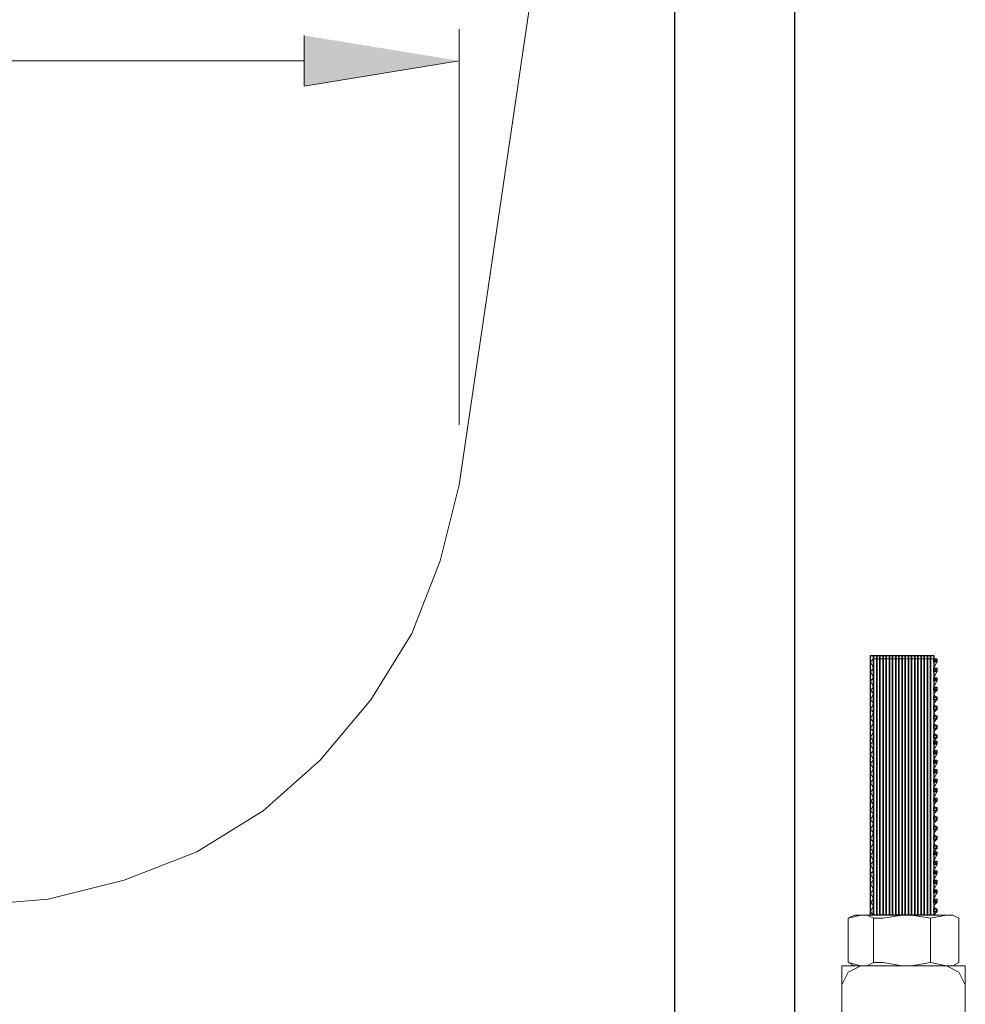
# Model space of a CAD drawing. Units: inches. Extents: x -118 to 657, y 194 to 619.
# Drawn here: x 483 to 519, y 248 to 286 of the extents above; entities that cross this region are included whole.
import ezdxf

# ---------------------------------------------------------------- set-up
doc = ezdxf.new("R2010")
doc.units = ezdxf.units.IN
doc.header["$MEASUREMENT"] = 0
doc.layers.add('Capa 1', color=7, linetype='Continuous')
picture_1 = doc.add_image_def('image504.png', size_in_pixel=(1, 1))
picture_2 = doc.add_image_def('image505.png', size_in_pixel=(1, 1))
picture_3 = doc.add_image_def('image506.png', size_in_pixel=(1, 1))
picture_4 = doc.add_image_def('image507.png', size_in_pixel=(1, 1))
picture_5 = doc.add_image_def('image508.png', size_in_pixel=(1, 1))
picture_6 = doc.add_image_def('image509.png', size_in_pixel=(1, 1))
picture_7 = doc.add_image_def('image510.png', size_in_pixel=(1, 1))
picture_8 = doc.add_image_def('image511.png', size_in_pixel=(1, 1))
picture_9 = doc.add_image_def('image512.png', size_in_pixel=(1, 1))
picture_10 = doc.add_image_def('image513.png', size_in_pixel=(1, 1))
picture_11 = doc.add_image_def('image514.png', size_in_pixel=(1, 1))
picture_12 = doc.add_image_def('image515.png', size_in_pixel=(1, 1))
picture_13 = doc.add_image_def('image516.png', size_in_pixel=(1, 1))
picture_14 = doc.add_image_def('image517.png', size_in_pixel=(1, 1))
picture_15 = doc.add_image_def('image518.png', size_in_pixel=(1, 1))
picture_16 = doc.add_image_def('image519.png', size_in_pixel=(1, 1))
picture_17 = doc.add_image_def('image520.png', size_in_pixel=(1, 1))
picture_18 = doc.add_image_def('image521.png', size_in_pixel=(1, 1))
picture_19 = doc.add_image_def('image522.png', size_in_pixel=(1, 1))
picture_20 = doc.add_image_def('image523.png', size_in_pixel=(1, 1))
picture_21 = doc.add_image_def('image524.png', size_in_pixel=(1, 1))
picture_22 = doc.add_image_def('image525.png', size_in_pixel=(1, 1))
picture_23 = doc.add_image_def('image526.png', size_in_pixel=(1, 1))
picture_24 = doc.add_image_def('image527.png', size_in_pixel=(1, 1))
picture_25 = doc.add_image_def('image528.png', size_in_pixel=(1, 1))
picture_26 = doc.add_image_def('image529.png', size_in_pixel=(1, 1))
picture_27 = doc.add_image_def('image530.png', size_in_pixel=(1, 1))
picture_28 = doc.add_image_def('image531.png', size_in_pixel=(1, 1))
picture_29 = doc.add_image_def('image533.png', size_in_pixel=(82, 1))
picture_30 = doc.add_image_def('image535.png', size_in_pixel=(82, 1))
picture_31 = doc.add_image_def('image537.png', size_in_pixel=(82, 1))
picture_32 = doc.add_image_def('image539.png', size_in_pixel=(82, 1))
picture_33 = doc.add_image_def('image541.png', size_in_pixel=(82, 1))
picture_34 = doc.add_image_def('image543.png', size_in_pixel=(82, 1))
picture_35 = doc.add_image_def('image545.png', size_in_pixel=(82, 1))
picture_36 = doc.add_image_def('image547.png', size_in_pixel=(82, 1))
picture_37 = doc.add_image_def('image549.png', size_in_pixel=(82, 1))
picture_38 = doc.add_image_def('image551.png', size_in_pixel=(82, 1))
picture_39 = doc.add_image_def('image553.png', size_in_pixel=(82, 1))
picture_40 = doc.add_image_def('image555.png', size_in_pixel=(82, 1))
picture_41 = doc.add_image_def('image557.png', size_in_pixel=(82, 1))
picture_42 = doc.add_image_def('image559.png', size_in_pixel=(82, 1))
picture_43 = doc.add_image_def('image561.png', size_in_pixel=(82, 1))
picture_44 = doc.add_image_def('image563.png', size_in_pixel=(82, 1))
picture_45 = doc.add_image_def('image565.png', size_in_pixel=(82, 1))
picture_46 = doc.add_image_def('image567.png', size_in_pixel=(82, 1))
picture_47 = doc.add_image_def('image569.png', size_in_pixel=(82, 1))
picture_48 = doc.add_image_def('image571.png', size_in_pixel=(82, 1))

# ---------------------------------------------------------------- blocks, each defined once
blk = doc.blocks.new('block 505')
at = {"layer": 'Capa 1', "lineweight": 0}
blk.add_lwpolyline([(518.22, 251.979), (518.22, 252.1), (518.1, 252.1), (518.1, 251.979), (518.22, 251.979)], dxfattribs=at)
at = {"layer": 'Capa 1'}
image = blk.add_image(picture_1, insert=(518.22, 251.979), size_in_units=(0.12, 0.12), rotation=90, dxfattribs=at)
blk = doc.blocks.new('block 506')
at = {"layer": 'Capa 1', "lineweight": 0}
blk.add_lwpolyline([(518.22, 252.34), (518.22, 252.46), (518.1, 252.46), (518.1, 252.34), (518.22, 252.34)], dxfattribs=at)
at = {"layer": 'Capa 1'}
image = blk.add_image(picture_2, insert=(518.22, 252.34), size_in_units=(0.12, 0.12), rotation=90, dxfattribs=at)
blk = doc.blocks.new('block 507')
at = {"layer": 'Capa 1', "lineweight": 0}
blk.add_lwpolyline([(518.22, 252.699), (518.22, 252.819), (518.1, 252.819), (518.1, 252.699), (518.22, 252.699)], dxfattribs=at)
at = {"layer": 'Capa 1'}
image = blk.add_image(picture_3, insert=(518.22, 252.699), size_in_units=(0.12, 0.12), rotation=90, dxfattribs=at)
blk = doc.blocks.new('block 508')
at = {"layer": 'Capa 1', "lineweight": 0}
blk.add_lwpolyline([(518.22, 253.06), (518.22, 253.18), (518.1, 253.18), (518.1, 253.06), (518.22, 253.06)], dxfattribs=at)
at = {"layer": 'Capa 1'}
image = blk.add_image(picture_4, insert=(518.22, 253.06), size_in_units=(0.12, 0.12), rotation=90, dxfattribs=at)
blk = doc.blocks.new('block 509')
at = {"layer": 'Capa 1', "lineweight": 0}
blk.add_lwpolyline([(518.22, 253.42), (518.22, 253.54), (518.1, 253.54), (518.1, 253.42), (518.22, 253.42)], dxfattribs=at)
at = {"layer": 'Capa 1'}
image = blk.add_image(picture_5, insert=(518.22, 253.42), size_in_units=(0.12, 0.12), rotation=90, dxfattribs=at)
blk = doc.blocks.new('block 510')
at = {"layer": 'Capa 1', "lineweight": 0}
blk.add_lwpolyline([(518.22, 253.779), (518.22, 253.899), (518.1, 253.899), (518.1, 253.779), (518.22, 253.779)], dxfattribs=at)
at = {"layer": 'Capa 1'}
image = blk.add_image(picture_6, insert=(518.22, 253.779), size_in_units=(0.12, 0.12), rotation=90, dxfattribs=at)
blk = doc.blocks.new('block 511')
at = {"layer": 'Capa 1', "lineweight": 0}
blk.add_lwpolyline([(518.22, 254.14), (518.22, 254.26), (518.1, 254.26), (518.1, 254.14), (518.22, 254.14)], dxfattribs=at)
at = {"layer": 'Capa 1'}
image = blk.add_image(picture_7, insert=(518.22, 254.14), size_in_units=(0.12, 0.12), rotation=90, dxfattribs=at)
blk = doc.blocks.new('block 512')
at = {"layer": 'Capa 1', "lineweight": 0}
blk.add_lwpolyline([(518.22, 254.38), (518.22, 254.5), (518.1, 254.5), (518.1, 254.38), (518.22, 254.38)], dxfattribs=at)
at = {"layer": 'Capa 1'}
image = blk.add_image(picture_8, insert=(518.22, 254.38), size_in_units=(0.12, 0.12), rotation=90, dxfattribs=at)
blk = doc.blocks.new('block 513')
at = {"layer": 'Capa 1', "lineweight": 0}
blk.add_lwpolyline([(518.22, 254.739), (518.22, 254.859), (518.1, 254.859), (518.1, 254.739), (518.22, 254.739)], dxfattribs=at)
at = {"layer": 'Capa 1'}
image = blk.add_image(picture_9, insert=(518.22, 254.739), size_in_units=(0.12, 0.12), rotation=90, dxfattribs=at)
blk = doc.blocks.new('block 514')
at = {"layer": 'Capa 1', "lineweight": 0}
blk.add_lwpolyline([(518.22, 255.1), (518.22, 255.22), (518.1, 255.22), (518.1, 255.1), (518.22, 255.1)], dxfattribs=at)
at = {"layer": 'Capa 1'}
image = blk.add_image(picture_10, insert=(518.22, 255.1), size_in_units=(0.12, 0.12), rotation=90, dxfattribs=at)
blk = doc.blocks.new('block 515')
at = {"layer": 'Capa 1', "lineweight": 0}
blk.add_lwpolyline([(518.22, 255.46), (518.22, 255.58), (518.1, 255.58), (518.1, 255.46), (518.22, 255.46)], dxfattribs=at)
at = {"layer": 'Capa 1'}
image = blk.add_image(picture_11, insert=(518.22, 255.46), size_in_units=(0.12, 0.12), rotation=90, dxfattribs=at)
blk = doc.blocks.new('block 516')
at = {"layer": 'Capa 1', "lineweight": 0}
blk.add_lwpolyline([(518.22, 255.819), (518.22, 255.939), (518.1, 255.939), (518.1, 255.819), (518.22, 255.819)], dxfattribs=at)
at = {"layer": 'Capa 1'}
image = blk.add_image(picture_12, insert=(518.22, 255.819), size_in_units=(0.12, 0.12), rotation=90, dxfattribs=at)
blk = doc.blocks.new('block 517')
at = {"layer": 'Capa 1', "lineweight": 0}
blk.add_lwpolyline([(518.22, 256.18), (518.22, 256.3), (518.1, 256.3), (518.1, 256.18), (518.22, 256.18)], dxfattribs=at)
at = {"layer": 'Capa 1'}
image = blk.add_image(picture_13, insert=(518.22, 256.18), size_in_units=(0.12, 0.12), rotation=90, dxfattribs=at)
blk = doc.blocks.new('block 518')
at = {"layer": 'Capa 1', "lineweight": 0}
blk.add_lwpolyline([(518.22, 256.54), (518.22, 256.659), (518.1, 256.659), (518.1, 256.54), (518.22, 256.54)], dxfattribs=at)
at = {"layer": 'Capa 1'}
image = blk.add_image(picture_14, insert=(518.22, 256.54), size_in_units=(0.12, 0.12), rotation=90, dxfattribs=at)
blk = doc.blocks.new('block 519')
at = {"layer": 'Capa 1', "lineweight": 0}
blk.add_lwpolyline([(518.22, 256.899), (518.22, 257.02), (518.1, 257.02), (518.1, 256.899), (518.22, 256.899)], dxfattribs=at)
at = {"layer": 'Capa 1'}
image = blk.add_image(picture_15, insert=(518.22, 256.899), size_in_units=(0.12, 0.12), rotation=90, dxfattribs=at)
blk = doc.blocks.new('block 520')
at = {"layer": 'Capa 1', "lineweight": 0}
blk.add_lwpolyline([(518.22, 257.26), (518.22, 257.38), (518.1, 257.38), (518.1, 257.26), (518.22, 257.26)], dxfattribs=at)
at = {"layer": 'Capa 1'}
image = blk.add_image(picture_16, insert=(518.22, 257.26), size_in_units=(0.12, 0.12), rotation=90, dxfattribs=at)
blk = doc.blocks.new('block 521')
at = {"layer": 'Capa 1', "lineweight": 0}
blk.add_lwpolyline([(518.22, 257.62), (518.22, 257.739), (518.1, 257.739), (518.1, 257.62), (518.22, 257.62)], dxfattribs=at)
at = {"layer": 'Capa 1'}
image = blk.add_image(picture_17, insert=(518.22, 257.62), size_in_units=(0.12, 0.12), rotation=90, dxfattribs=at)
blk = doc.blocks.new('block 522')
at = {"layer": 'Capa 1', "lineweight": 0}
blk.add_lwpolyline([(518.22, 257.979), (518.22, 258.1), (518.1, 258.1), (518.1, 257.979), (518.22, 257.979)], dxfattribs=at)
at = {"layer": 'Capa 1'}
image = blk.add_image(picture_18, insert=(518.22, 257.979), size_in_units=(0.12, 0.12), rotation=90, dxfattribs=at)
blk = doc.blocks.new('block 523')
at = {"layer": 'Capa 1', "lineweight": 0}
blk.add_lwpolyline([(518.22, 258.34), (518.22, 258.46), (518.1, 258.46), (518.1, 258.34), (518.22, 258.34)], dxfattribs=at)
at = {"layer": 'Capa 1'}
image = blk.add_image(picture_19, insert=(518.22, 258.34), size_in_units=(0.12, 0.12), rotation=90, dxfattribs=at)
blk = doc.blocks.new('block 524')
at = {"layer": 'Capa 1', "lineweight": 0}
blk.add_lwpolyline([(518.22, 258.58), (518.22, 258.699), (518.1, 258.699), (518.1, 258.58), (518.22, 258.58)], dxfattribs=at)
at = {"layer": 'Capa 1'}
image = blk.add_image(picture_20, insert=(518.22, 258.58), size_in_units=(0.12, 0.12), rotation=90, dxfattribs=at)
blk = doc.blocks.new('block 525')
at = {"layer": 'Capa 1', "lineweight": 0}
blk.add_lwpolyline([(518.22, 258.939), (518.22, 259.06), (518.1, 259.06), (518.1, 258.939), (518.22, 258.939)], dxfattribs=at)
at = {"layer": 'Capa 1'}
image = blk.add_image(picture_21, insert=(518.22, 258.939), size_in_units=(0.12, 0.12), rotation=90, dxfattribs=at)
blk = doc.blocks.new('block 526')
at = {"layer": 'Capa 1', "lineweight": 0}
blk.add_lwpolyline([(518.22, 259.3), (518.22, 259.42), (518.1, 259.42), (518.1, 259.3), (518.22, 259.3)], dxfattribs=at)
at = {"layer": 'Capa 1'}
image = blk.add_image(picture_22, insert=(518.22, 259.3), size_in_units=(0.12, 0.12), rotation=90, dxfattribs=at)
blk = doc.blocks.new('block 527')
at = {"layer": 'Capa 1', "lineweight": 0}
blk.add_lwpolyline([(518.22, 259.659), (518.22, 259.779), (518.1, 259.779), (518.1, 259.659), (518.22, 259.659)], dxfattribs=at)
at = {"layer": 'Capa 1'}
image = blk.add_image(picture_23, insert=(518.22, 259.659), size_in_units=(0.12, 0.12), rotation=90, dxfattribs=at)
blk = doc.blocks.new('block 528')
at = {"layer": 'Capa 1', "lineweight": 0}
blk.add_lwpolyline([(518.22, 260.02), (518.22, 260.14), (518.1, 260.14), (518.1, 260.02), (518.22, 260.02)], dxfattribs=at)
at = {"layer": 'Capa 1'}
image = blk.add_image(picture_24, insert=(518.22, 260.02), size_in_units=(0.12, 0.12), rotation=90, dxfattribs=at)
blk = doc.blocks.new('block 529')
at = {"layer": 'Capa 1', "lineweight": 0}
blk.add_lwpolyline([(518.22, 260.38), (518.22, 260.5), (518.1, 260.5), (518.1, 260.38), (518.22, 260.38)], dxfattribs=at)
at = {"layer": 'Capa 1'}
image = blk.add_image(picture_25, insert=(518.22, 260.38), size_in_units=(0.12, 0.12), rotation=90, dxfattribs=at)
blk = doc.blocks.new('block 530')
at = {"layer": 'Capa 1', "lineweight": 0}
blk.add_lwpolyline([(518.22, 260.739), (518.22, 260.859), (518.1, 260.859), (518.1, 260.739), (518.22, 260.739)], dxfattribs=at)
at = {"layer": 'Capa 1'}
image = blk.add_image(picture_26, insert=(518.22, 260.739), size_in_units=(0.12, 0.12), rotation=90, dxfattribs=at)
blk = doc.blocks.new('block 531')
at = {"layer": 'Capa 1', "lineweight": 0}
blk.add_lwpolyline([(518.22, 261.1), (518.22, 261.22), (518.1, 261.22), (518.1, 261.1), (518.22, 261.1)], dxfattribs=at)
at = {"layer": 'Capa 1'}
image = blk.add_image(picture_27, insert=(518.22, 261.1), size_in_units=(0.12, 0.12), rotation=90, dxfattribs=at)
blk = doc.blocks.new('block 532')
at = {"layer": 'Capa 1', "lineweight": 0}
blk.add_lwpolyline([(518.22, 261.46), (518.22, 261.58), (518.1, 261.58), (518.1, 261.46), (518.22, 261.46)], dxfattribs=at)
at = {"layer": 'Capa 1'}
image = blk.add_image(picture_28, insert=(518.22, 261.46), size_in_units=(0.12, 0.12), rotation=90, dxfattribs=at)
blk = doc.blocks.new('block 534')
at = {"layer": 'Capa 1', "lineweight": 0}
blk.add_lwpolyline([(518.1, 251.859), (518.1, 261.699), (517.98, 261.699), (517.98, 251.859), (518.1, 251.859)], dxfattribs=at)
at = {"layer": 'Capa 1'}
image = blk.add_image(picture_29, insert=(518.1, 251.859), size_in_units=(9.84, 0.12), rotation=90, dxfattribs=at)
blk = doc.blocks.new('block 536')
at = {"layer": 'Capa 1', "lineweight": 0}
blk.add_lwpolyline([(517.98, 251.859), (517.98, 261.699), (517.861, 261.699), (517.861, 251.859), (517.98, 251.859)], dxfattribs=at)
at = {"layer": 'Capa 1'}
image = blk.add_image(picture_30, insert=(517.981, 251.859), size_in_units=(9.84, 0.12), rotation=90, dxfattribs=at)
blk = doc.blocks.new('block 538')
at = {"layer": 'Capa 1', "lineweight": 0}
blk.add_lwpolyline([(517.861, 251.859), (517.861, 261.699), (517.741, 261.699), (517.741, 251.859), (517.861, 251.859)], dxfattribs=at)
at = {"layer": 'Capa 1'}
image = blk.add_image(picture_31, insert=(517.861, 251.859), size_in_units=(9.84, 0.12), rotation=90, dxfattribs=at)
blk = doc.blocks.new('block 540')
at = {"layer": 'Capa 1', "lineweight": 0}
blk.add_lwpolyline([(517.741, 251.859), (517.741, 261.699), (517.621, 261.699), (517.621, 251.859), (517.741, 251.859)], dxfattribs=at)
at = {"layer": 'Capa 1'}
image = blk.add_image(picture_32, insert=(517.741, 251.859), size_in_units=(9.84, 0.12), rotation=90, dxfattribs=at)
blk = doc.blocks.new('block 542')
at = {"layer": 'Capa 1', "lineweight": 0}
blk.add_lwpolyline([(517.621, 251.859), (517.621, 261.699), (517.5, 261.699), (517.5, 251.859), (517.621, 251.859)], dxfattribs=at)
at = {"layer": 'Capa 1'}
image = blk.add_image(picture_33, insert=(517.62, 251.859), size_in_units=(9.84, 0.12), rotation=90, dxfattribs=at)
blk = doc.blocks.new('block 544')
at = {"layer": 'Capa 1', "lineweight": 0}
blk.add_lwpolyline([(517.5, 251.859), (517.5, 261.699), (517.38, 261.699), (517.38, 251.859), (517.5, 251.859)], dxfattribs=at)
at = {"layer": 'Capa 1'}
image = blk.add_image(picture_34, insert=(517.5, 251.859), size_in_units=(9.84, 0.12), rotation=90, dxfattribs=at)
blk = doc.blocks.new('block 546')
at = {"layer": 'Capa 1', "lineweight": 0}
blk.add_lwpolyline([(517.38, 251.859), (517.38, 261.699), (517.26, 261.699), (517.26, 251.859), (517.38, 251.859)], dxfattribs=at)
at = {"layer": 'Capa 1'}
image = blk.add_image(picture_35, insert=(517.38, 251.859), size_in_units=(9.84, 0.12), rotation=90, dxfattribs=at)
blk = doc.blocks.new('block 548')
at = {"layer": 'Capa 1', "lineweight": 0}
blk.add_lwpolyline([(517.26, 251.859), (517.26, 261.699), (517.14, 261.699), (517.14, 251.859), (517.26, 251.859)], dxfattribs=at)
at = {"layer": 'Capa 1'}
image = blk.add_image(picture_36, insert=(517.26, 251.859), size_in_units=(9.84, 0.12), rotation=90, dxfattribs=at)
blk = doc.blocks.new('block 550')
at = {"layer": 'Capa 1', "lineweight": 0}
blk.add_lwpolyline([(517.14, 251.859), (517.14, 261.699), (517.02, 261.699), (517.02, 251.859), (517.14, 251.859)], dxfattribs=at)
at = {"layer": 'Capa 1'}
image = blk.add_image(picture_37, insert=(517.14, 251.859), size_in_units=(9.84, 0.12), rotation=90, dxfattribs=at)
blk = doc.blocks.new('block 552')
at = {"layer": 'Capa 1', "lineweight": 0}
blk.add_lwpolyline([(517.02, 251.859), (517.02, 261.699), (516.901, 261.699), (516.901, 251.859), (517.02, 251.859)], dxfattribs=at)
at = {"layer": 'Capa 1'}
image = blk.add_image(picture_38, insert=(517.021, 251.859), size_in_units=(9.84, 0.12), rotation=90, dxfattribs=at)
blk = doc.blocks.new('block 554')
at = {"layer": 'Capa 1', "lineweight": 0}
blk.add_lwpolyline([(516.901, 251.859), (516.901, 261.699), (516.781, 261.699), (516.781, 251.859), (516.901, 251.859)], dxfattribs=at)
at = {"layer": 'Capa 1'}
image = blk.add_image(picture_39, insert=(516.901, 251.859), size_in_units=(9.84, 0.12), rotation=90, dxfattribs=at)
blk = doc.blocks.new('block 556')
at = {"layer": 'Capa 1', "lineweight": 0}
blk.add_lwpolyline([(516.781, 251.859), (516.781, 261.699), (516.661, 261.699), (516.661, 251.859), (516.781, 251.859)], dxfattribs=at)
at = {"layer": 'Capa 1'}
image = blk.add_image(picture_40, insert=(516.781, 251.859), size_in_units=(9.84, 0.12), rotation=90, dxfattribs=at)
blk = doc.blocks.new('block 558')
at = {"layer": 'Capa 1', "lineweight": 0}
blk.add_lwpolyline([(516.661, 251.859), (516.661, 261.699), (516.541, 261.699), (516.541, 251.859), (516.661, 251.859)], dxfattribs=at)
at = {"layer": 'Capa 1'}
image = blk.add_image(picture_41, insert=(516.661, 251.859), size_in_units=(9.84, 0.12), rotation=90, dxfattribs=at)
blk = doc.blocks.new('block 560')
at = {"layer": 'Capa 1', "lineweight": 0}
blk.add_lwpolyline([(516.541, 251.859), (516.541, 261.699), (516.42, 261.699), (516.42, 251.859), (516.541, 251.859)], dxfattribs=at)
at = {"layer": 'Capa 1'}
image = blk.add_image(picture_42, insert=(516.54, 251.859), size_in_units=(9.84, 0.12), rotation=90, dxfattribs=at)
blk = doc.blocks.new('block 562')
at = {"layer": 'Capa 1', "lineweight": 0}
blk.add_lwpolyline([(516.42, 251.859), (516.42, 261.699), (516.3, 261.699), (516.3, 251.859), (516.42, 251.859)], dxfattribs=at)
at = {"layer": 'Capa 1'}
image = blk.add_image(picture_43, insert=(516.42, 251.859), size_in_units=(9.84, 0.12), rotation=90, dxfattribs=at)
blk = doc.blocks.new('block 564')
at = {"layer": 'Capa 1', "lineweight": 0}
blk.add_lwpolyline([(516.3, 251.859), (516.3, 261.699), (516.18, 261.699), (516.18, 251.859), (516.3, 251.859)], dxfattribs=at)
at = {"layer": 'Capa 1'}
image = blk.add_image(picture_44, insert=(516.3, 251.859), size_in_units=(9.84, 0.12), rotation=90, dxfattribs=at)
blk = doc.blocks.new('block 566')
at = {"layer": 'Capa 1', "lineweight": 0}
blk.add_lwpolyline([(516.18, 251.859), (516.18, 261.699), (516.06, 261.699), (516.06, 251.859), (516.18, 251.859)], dxfattribs=at)
at = {"layer": 'Capa 1'}
image = blk.add_image(picture_45, insert=(516.18, 251.859), size_in_units=(9.84, 0.12), rotation=90, dxfattribs=at)
blk = doc.blocks.new('block 568')
at = {"layer": 'Capa 1', "lineweight": 0}
blk.add_lwpolyline([(516.06, 251.859), (516.06, 261.699), (515.941, 261.699), (515.941, 251.859), (516.06, 251.859)], dxfattribs=at)
at = {"layer": 'Capa 1'}
image = blk.add_image(picture_46, insert=(516.061, 251.859), size_in_units=(9.84, 0.12), rotation=90, dxfattribs=at)
blk = doc.blocks.new('block 570')
at = {"layer": 'Capa 1', "lineweight": 0}
blk.add_lwpolyline([(515.941, 251.859), (515.941, 261.699), (515.821, 261.699), (515.821, 251.859), (515.941, 251.859)], dxfattribs=at)
at = {"layer": 'Capa 1'}
image = blk.add_image(picture_47, insert=(515.941, 251.859), size_in_units=(9.84, 0.12), rotation=90, dxfattribs=at)
blk = doc.blocks.new('block 572')
at = {"layer": 'Capa 1', "lineweight": 0}
blk.add_lwpolyline([(515.821, 251.859), (515.821, 261.699), (515.701, 261.699), (515.701, 251.859), (515.821, 251.859)], dxfattribs=at)
at = {"layer": 'Capa 1'}
image = blk.add_image(picture_48, insert=(515.821, 251.859), size_in_units=(9.84, 0.12), rotation=90, dxfattribs=at)

msp = doc.modelspace()

# ---------------------------------------------------------------- hatches: boundary and pattern name
at = {"layer": 'Capa 1'}
msp.add_hatch(color=7, dxfattribs=at).paths.add_polyline_path([(494.22, 285.22), (494.22, 283.3), (500.1, 284.26)])

# ---------------------------------------------------------------- linework, layer by layer
at = {"layer": 'Capa 1', "color": 7, "lineweight": 18}
for points in [[(511.14, 343.18), (500.1, 268.18)], [(481.621, 252.22), (484.5, 252.46), (487.38, 253.18), (490.14, 254.26), (492.661, 255.819), (494.821, 257.739), (496.741, 260.02), (498.3, 262.54), (499.38, 265.3), (500.1, 268.18)], [(515.821, 261.58), (515.701, 261.46), (515.821, 261.22)], [(518.22, 261.46), (518.1, 261.58)], [(518.22, 261.46), (518.1, 261.22), (518.22, 261.1)], [(515.821, 261.22), (515.701, 261.1)], [(515.701, 261.1), (515.821, 260.859)], [(518.1, 260.859), (518.22, 261.1)], [(515.821, 260.859), (515.701, 260.739), (515.821, 260.5)], [(518.22, 260.739), (518.1, 260.859)], [(518.1, 260.5), (518.22, 260.739)], [(515.821, 260.5), (515.701, 260.38)], [(515.701, 260.38), (515.821, 260.26)], [(518.22, 260.38), (518.1, 260.5)], [(518.1, 260.26), (518.22, 260.38)], [(515.821, 260.26), (515.701, 260.02), (515.821, 259.899)], [(518.22, 260.02), (518.1, 260.26)], [(518.1, 259.899), (518.22, 260.02)], [(515.821, 259.899), (515.701, 259.659)], [(515.701, 259.659), (515.821, 259.54)], [(518.22, 259.659), (518.1, 259.899)], [(518.1, 259.54), (518.22, 259.659)], [(515.821, 259.54), (515.701, 259.3)], [(515.701, 259.3), (515.821, 259.18)], [(515.821, 259.18), (515.701, 258.939), (515.821, 258.819)], [(518.22, 259.3), (518.1, 259.54)], [(518.1, 259.18), (518.22, 259.3)], [(518.22, 258.939), (518.1, 259.18)], [(515.821, 258.819), (515.701, 258.58)], [(518.1, 258.819), (518.22, 258.939)], [(518.22, 258.58), (518.1, 258.819)], [(515.701, 258.58), (515.821, 258.46)], [(515.821, 258.46), (515.701, 258.34)], [(518.1, 258.46), (518.22, 258.58)], [(518.22, 258.34), (518.1, 258.46)], [(515.701, 258.34), (515.821, 258.1)], [(515.821, 258.1), (515.701, 257.979)], [(518.1, 258.1), (518.22, 258.34)], [(518.22, 257.979), (518.1, 258.1)], [(515.701, 257.979), (515.821, 257.739)], [(515.821, 257.739), (515.701, 257.62)], [(518.1, 257.739), (518.22, 257.979)], [(518.22, 257.62), (518.1, 257.739)], [(515.701, 257.62), (515.821, 257.38)], [(515.821, 257.38), (515.701, 257.26)], [(518.1, 257.38), (518.22, 257.62)], [(518.22, 257.26), (518.1, 257.38)], [(515.701, 257.26), (515.821, 257.02)], [(515.821, 257.02), (515.701, 256.899)], [(518.22, 257.26), (518.1, 257.02), (518.22, 256.899)], [(515.701, 256.899), (515.821, 256.659)], [(515.821, 256.659), (515.701, 256.54)], [(518.22, 256.899), (518.1, 256.659), (518.22, 256.54)], [(515.701, 256.54), (515.821, 256.3)], [(515.821, 256.3), (515.701, 256.18), (515.821, 256.06)], [(518.1, 256.3), (518.22, 256.54)], [(518.22, 256.18), (518.1, 256.3)], [(515.821, 256.06), (515.701, 255.819)], [(515.701, 255.819), (515.821, 255.699)], [(518.1, 256.06), (518.22, 256.18)], [(518.22, 255.819), (518.1, 256.06)], [(518.1, 255.699), (518.22, 255.819)], [(515.821, 255.699), (515.701, 255.46), (515.821, 255.34)], [(518.22, 255.46), (518.1, 255.699)], [(518.1, 255.34), (518.22, 255.46)], [(515.821, 255.34), (515.701, 255.1)], [(515.701, 255.1), (515.821, 254.979)], [(518.22, 255.1), (518.1, 255.34)], [(518.1, 254.979), (518.22, 255.1)], [(515.821, 254.979), (515.701, 254.739)], [(515.701, 254.739), (515.821, 254.62)], [(518.1, 254.62), (518.22, 254.739), (518.1, 254.979)], [(515.821, 254.62), (515.701, 254.38), (515.821, 254.26)], [(518.22, 254.38), (518.1, 254.62)], [(518.1, 254.26), (518.22, 254.38)], [(515.821, 254.26), (515.701, 254.14)], [(515.701, 254.14), (515.821, 253.899)], [(518.22, 254.14), (518.1, 254.26)], [(518.1, 253.899), (518.22, 254.14)], [(515.821, 253.899), (515.701, 253.779)], [(515.701, 253.779), (515.821, 253.54)], [(518.22, 253.779), (518.1, 253.899)], [(518.1, 253.54), (518.22, 253.779)], [(515.821, 253.54), (515.701, 253.42)], [(515.701, 253.42), (515.821, 253.18)], [(518.22, 253.42), (518.1, 253.54)], [(518.1, 253.18), (518.22, 253.42)], [(515.821, 253.18), (515.701, 253.06)], [(515.701, 253.06), (515.821, 252.819)], [(518.22, 253.06), (518.1, 253.18)], [(518.1, 252.819), (518.22, 253.06)], [(515.821, 252.819), (515.701, 252.699)], [(515.701, 252.34), (515.821, 252.46), (515.701, 252.699)], [(518.22, 252.699), (518.1, 252.819)], [(518.1, 252.46), (518.22, 252.699)], [(518.22, 252.34), (518.1, 252.46)], [(515.701, 252.34), (515.821, 252.22)], [(515.821, 252.22), (515.701, 251.979)], [(518.1, 252.22), (518.22, 252.34)], [(518.22, 251.979), (518.1, 252.22)], [(515.1, 251.859), (514.861, 251.739)], [(515.34, 251.859), (514.861, 251.739)], [(514.861, 250.06), (514.861, 251.739)], [(515.1, 251.859), (518.821, 251.859)], [(515.821, 251.739), (515.581, 251.859), (515.34, 251.859)], [(515.701, 251.979), (515.821, 251.859)], [(515.821, 251.739), (516.18, 251.739), (516.901, 251.859)], [(515.821, 250.06), (515.821, 251.739)], [(516.901, 251.859), (517.26, 251.859), (517.98, 251.739)], [(518.581, 251.859), (517.98, 251.739)], [(517.98, 250.06), (517.98, 251.739)], [(518.1, 251.859), (518.22, 251.979)], [(519.06, 251.739), (518.821, 251.859), (518.581, 251.859)], [(519.06, 251.739), (518.821, 251.859)], [(519.06, 250.06), (519.06, 251.739)], [(514.861, 250.06), (515.1, 249.939)], [(514.861, 250.06), (515.34, 249.939)], [(515.821, 250.06), (515.581, 249.939), (515.34, 249.939)], [(515.821, 250.06), (516.18, 250.06), (516.901, 249.939)], [(516.901, 249.939), (517.26, 249.939), (517.98, 250.06)], [(517.98, 250.06), (518.581, 249.939)], [(519.06, 250.06), (518.821, 249.939), (518.581, 249.939)], [(518.821, 249.939), (519.06, 250.06)]]:
    msp.add_lwpolyline(points, dxfattribs=at)
at = {"layer": 'Capa 1', "color": 7, "lineweight": 25}
for points in [[(508.26, 341.979), (508.26, 245.26)], [(512.821, 341.979), (512.821, 245.26)]]:
    msp.add_lwpolyline(points, dxfattribs=at)
at = {"layer": 'Capa 1', "color": 7, "lineweight": 9}
for points in [[(500.1, 270.46), (500.1, 285.46)], [(385.861, 284.26), (494.22, 284.26)], [(515.821, 261.58), (518.1, 261.58)], [(518.581, 249.939), (515.34, 249.939), (514.861, 249.699), (514.621, 249.22)], [(514.621, 249.22), (514.621, 249.939), (515.34, 249.939)], [(515.1, 249.939), (518.821, 249.939)], [(519.3, 245.979), (519.3, 249.22), (519.06, 249.699), (518.581, 249.939)], [(518.581, 249.939), (519.3, 249.939), (519.3, 249.22)], [(514.621, 249.22), (514.621, 245.979), (514.861, 245.5), (515.34, 245.26)]]:
    msp.add_lwpolyline(points, dxfattribs=at)
at = {"layer": 'Capa 1', "lineweight": 0}
msp.add_lwpolyline([(494.22, 285.22), (494.22, 283.3), (500.1, 284.26)], dxfattribs=at)

# ---------------------------------------------------------------- block references
at = {"layer": 'Capa 1'}
for name in ['block 572', 'block 570', 'block 568', 'block 566', 'block 564', 'block 562', 'block 560', 'block 558', 'block 556', 'block 554', 'block 552', 'block 550', 'block 548', 'block 546', 'block 544', 'block 542', 'block 540', 'block 538', 'block 536', 'block 534', 'block 532', 'block 531', 'block 530', 'block 529', 'block 528', 'block 527', 'block 526', 'block 525', 'block 524', 'block 523', 'block 522', 'block 521', 'block 520', 'block 519', 'block 518', 'block 517', 'block 516', 'block 515', 'block 514', 'block 513', 'block 512', 'block 511', 'block 510', 'block 509', 'block 508', 'block 507', 'block 506', 'block 505']:
    msp.add_blockref(name, (0, 0), dxfattribs=at)

doc.saveas('drawing.dxf')
